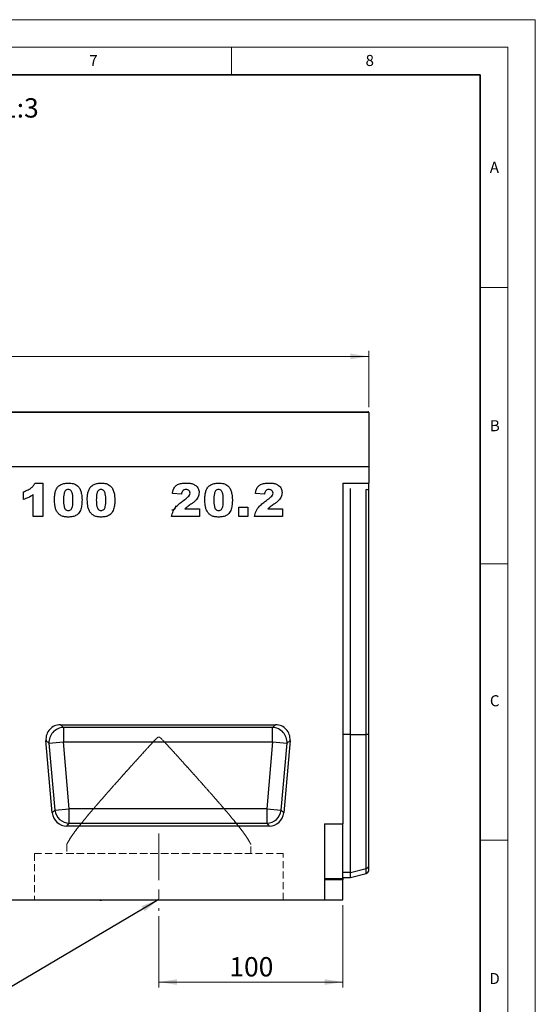
# Model space of a CAD drawing. Units: millimetres. Extents: x 0 to 420, y 0 to 297.
# Drawn here: x 327 to 420, y 119 to 297 of the extents above; entities that cross this region are included whole.
import ezdxf

# ---------------------------------------------------------------- set-up
doc = ezdxf.new("R2010")
doc.units = ezdxf.units.MM
doc.linetypes.add('CENTERX2', pattern=[20.32, 12.7, -2.54, 2.54, -2.54])
doc.linetypes.add('HIDDEN', pattern=[1.905, 1.27, -0.635])
doc.styles.add('SLDTEXTSTYLE0', font='TXT', dxfattribs={"width": 0.605})
doc.styles.add('SLDTEXTSTYLE1', font='TXT', dxfattribs={"width": 0.75})
doc.dimstyles.new('SLDDIMSTYLE2', dxfattribs={"dimtxt": 3.5, "dimasz": 3.302, "dimexe": 0, "dimexo": 0.0625, "dimgap": 0.875, "dimtad": 1, "dimlfac": 3, "dimrnd": 1e-09, "dimzin": 12, "dimdsep": 46, "dimtxsty": 'SLDTEXTSTYLE1', "dimsah": 1, "dimcen": 0.09, "dimadec": 0, "dimazin": 3, "dimtfac": 1, "dimtofl": 0, "dimtmove": 0, "dimatfit": 3, "dimfxl": 1, "dimfrac": 2, "dimtolj": 1, "dimtzin": 12, "dimarcsym": 0})
doc.dimstyles.new('SLDDIMSTYLE3', dxfattribs={"dimtxt": 0.18, "dimasz": 3.302, "dimexe": 0, "dimexo": 0.0625, "dimgap": 0, "dimtad": 0, "dimtih": 1, "dimtoh": 1, "dimdec": 0, "dimrnd": 1e-09, "dimzin": 0, "dimdsep": 46, "dimtxsty": 'Standard', "dimsah": 1, "dimcen": 0.09, "dimadec": 0, "dimazin": 0, "dimtfac": 3.302, "dimtdec": 0, "dimtofl": 0, "dimtmove": 0, "dimatfit": 3, "dimfxl": 1, "dimfrac": 2, "dimtolj": 1, "dimtzin": 0, "dimarcsym": 0})

# ---------------------------------------------------------------- blocks, each defined once
blk = doc.blocks.new('_D_9')
at = {"color": 179, "linetype": 'Continuous', "lineweight": 18}
for p, q in [((385.19, 136.72), (385.19, 121.82)), ((351.86, 134.72), (351.86, 121.82)), ((385.19, 122.82), (351.86, 122.82))]:
    blk.add_line(p, q, dxfattribs=at)
for points in [[(351.86, 122.82), (355.16, 122.31), (355.16, 123.33)], [(385.19, 122.82), (381.89, 123.33), (381.89, 122.31)]]:
    blk.add_solid(points, dxfattribs=at)
at = {"color": 179, "linetype": 'Continuous', "lineweight": 18, "insert": (364.64, 127.33), "char_height": 3.5, "attachment_point": 1, "style": 'SLDTEXTSTYLE1'}
blk.add_mtext('100', dxfattribs=at)
blk = doc.blocks.new('_D_10')
at = {"color": 179, "linetype": 'Continuous', "lineweight": 18}
for p, q in [((223.19, 226.89), (223.19, 237.05)), ((389.86, 226.89), (389.86, 237.05)), ((223.19, 236.05), (389.86, 236.05))]:
    blk.add_line(p, q, dxfattribs=at)
for points in [[(223.19, 236.05), (226.49, 235.55), (226.49, 236.56)], [(389.86, 236.05), (386.55, 236.56), (386.55, 235.55)]]:
    blk.add_solid(points, dxfattribs=at)
at = {"color": 179, "linetype": 'Continuous', "lineweight": 18, "insert": (302.64, 240.57), "char_height": 3.5, "attachment_point": 1, "style": 'SLDTEXTSTYLE1'}
blk.add_mtext('500', dxfattribs=at)

msp = doc.modelspace()

# ---------------------------------------------------------------- linework, layer by layer
at = {"color": 7, "linetype": 'Continuous', "lineweight": 18}
for p, q in [((0, 297), (420, 297)), ((420, 0), (420, 297)), ((15, 292), (415, 292)), ((365, 292), (365, 287)), ((415, 292), (415, 5)), ((410, 248.5), (415, 248.5)), ((410, 198.5), (415, 198.5)), ((410, 148.5), (415, 148.5))]:
    msp.add_line(p, q, dxfattribs=at)
at = {"color": 7, "linetype": 'Continuous', "lineweight": 35}
for p, q in [((410, 287), (20, 287)), ((410, 5), (410, 287))]:
    msp.add_line(p, q, dxfattribs=at)
at = {"color": 7, "linetype": 'Continuous', "lineweight": 25}
for p, q in [((389.8555, 225.8873), (223.1888, 225.8873)), ((223.3555, 226.054), (389.6888, 226.054)), ((389.8555, 225.8873), (389.8555, 216.0545)), ((389.8555, 216.0545), (223.1888, 216.0545)), ((389.8555, 216.0545), (389.8555, 213.1412)), ((329.4512, 213.1324), (330.8538, 213.1324)), ((330.8538, 213.1324), (330.8538, 207.0545)), ((385.1888, 213.1412), (389.8555, 213.1412)), ((385.1888, 213.1412), (385.1888, 151.4378)), ((386.5222, 167.6367), (386.5222, 212.1438)), ((389.8555, 211.8292), (389.8555, 213.1412)), ((327.3473, 210.1714), (327.3473, 211.574)), ((329.1395, 207.0545), (329.1395, 211.0663)), ((355.9603, 211.1064), (354.3239, 211.2343)), ((370.9681, 211.1064), (369.3317, 211.2343)), ((389.8555, 167.6367), (389.8555, 211.8292)), ((366.3551, 208.7688), (367.9914, 208.7688)), ((366.3551, 207.0545), (366.3551, 208.7688)), ((367.9914, 208.7688), (367.9914, 207.0545)), ((330.8538, 207.0545), (329.1395, 207.0545)), ((359.233, 207.0545), (354.1681, 207.0545)), ((356.5788, 208.4571), (359.233, 208.4571)), ((359.233, 208.4571), (359.233, 207.0545)), ((367.9914, 207.0545), (366.3551, 207.0545)), ((374.2408, 207.0545), (369.1759, 207.0545)), ((371.5866, 208.4571), (374.2408, 208.4571)), ((374.2408, 208.4571), (374.2408, 207.0545)), ((334.0548, 169.3878), (372.9896, 169.3878)), ((334.5929, 168.8947), (334.0548, 169.3878)), ((372.9896, 169.3878), (372.4515, 168.8947)), ((372.4515, 168.8947), (334.5929, 168.8947)), ((334.5929, 168.8947), (334.5929, 166.2686)), ((372.4515, 166.2686), (372.4515, 168.8947)), ((386.5222, 142.6381), (386.5222, 167.6367)), ((386.5222, 167.6367), (389.3778, 167.6367)), ((389.3778, 143.3568), (389.3778, 167.6367)), ((389.8555, 143.8234), (389.8555, 167.6367)), ((332.5831, 153.4518), (331.4386, 166.5328)), ((331.4386, 166.5328), (331.9767, 166.0397)), ((331.9767, 166.0397), (334.5929, 166.2686)), ((331.9767, 166.0397), (333.0349, 153.9448)), ((335.6511, 154.1737), (334.5929, 166.2686)), ((334.5929, 166.2686), (372.4515, 166.2686)), ((372.4515, 166.2686), (371.3933, 154.1737)), ((372.4515, 166.2686), (375.0676, 166.0397)), ((374.0095, 153.9448), (375.0676, 166.0397)), ((375.6057, 166.5328), (374.4613, 153.4518)), ((375.0676, 166.0397), (375.6057, 166.5328)), ((333.0349, 153.9448), (332.5831, 153.4518)), ((333.0349, 153.9448), (335.6511, 154.1737)), ((335.6511, 151.5476), (335.6511, 154.1737)), ((371.3933, 154.1737), (335.6511, 154.1737)), ((371.3933, 154.1737), (371.3933, 151.5476)), ((371.3933, 154.1737), (374.0095, 153.9448)), ((374.4613, 153.4518), (374.0095, 153.9448)), ((335.1992, 151.0545), (335.6511, 151.5476)), ((335.6511, 151.5476), (371.3933, 151.5476)), ((371.3933, 151.5476), (371.8451, 151.0545)), ((371.8451, 151.0545), (335.1992, 151.0545)), ((381.8555, 151.4378), (385.1888, 151.4378)), ((381.8555, 151.4378), (381.8555, 137.7212)), ((385.1888, 141.5826), (385.1888, 151.4378)), ((386.5222, 142.6381), (389.3778, 143.3568)), ((386.5222, 141.72), (386.5222, 142.6381)), ((389.8555, 142.982), (389.8555, 143.8234)), ((381.8555, 141.5826), (385.1888, 141.5826)), ((385.1888, 141.3445), (381.8555, 141.3445)), ((385.1888, 141.72), (386.5222, 141.72)), ((385.1888, 141.5826), (385.1888, 141.3445)), ((385.1888, 137.7212), (385.1888, 141.3445)), ((386.5222, 141.72), (389.3778, 142.4852)), ((271.8555, 137.7212), (381.8555, 137.7212)), ((333.4052, 137.7212), (333.4052, 137.6545)), ((334.7661, 137.6545), (333.4052, 137.6545)), ((334.7661, 137.6545), (334.7661, 137.7212)), ((335.3547, 137.6462), (335.3547, 137.7212)), ((335.8809, 137.6545), (335.4084, 137.6545)), ((335.8809, 137.6545), (335.8809, 137.7212)), ((336.0422, 137.6545), (335.8809, 137.6545)), ((336.0422, 137.6545), (336.0422, 137.7212)), ((336.6659, 137.6545), (336.0422, 137.6545)), ((336.6659, 137.6545), (336.6659, 137.7212)), ((336.8166, 137.6545), (336.6659, 137.6545)), ((336.8166, 137.6545), (336.8166, 137.7212)), ((336.9054, 137.6545), (336.8166, 137.6545)), ((336.9054, 137.7212), (336.9054, 137.6545)), ((337.1845, 137.7212), (337.1845, 137.6545)), ((337.3536, 137.7212), (337.3536, 137.6545)), ((338.4805, 137.6545), (338.4805, 137.6462)), ((338.7783, 137.6462), (338.7783, 137.6545)), ((339.2299, 137.7212), (339.2299, 137.6545)), ((339.9537, 137.6462), (339.9537, 137.6545)), ((340.8629, 137.7212), (340.8629, 137.6545)), ((341.1786, 137.7212), (341.1786, 137.6545)), ((341.1786, 137.6545), (341.4782, 137.6545)), ((341.4782, 137.7212), (341.4782, 137.6545)), ((341.4799, 137.6545), (341.4799, 137.7212)), ((341.6158, 137.6545), (341.4799, 137.6545)), ((341.6158, 137.7212), (341.6158, 137.6545)), ((343.8658, 137.6545), (343.8658, 137.7212)), ((344.1797, 137.6545), (343.8658, 137.6545)), ((344.1797, 137.7212), (344.1797, 137.6545)), ((345.2649, 137.6462), (345.2649, 137.7212)), ((345.4171, 137.6545), (345.4171, 137.7212)), ((345.8505, 137.6545), (345.4171, 137.6545)), ((345.8505, 137.6545), (345.8505, 137.7212)), ((347.1572, 137.6462), (347.1572, 137.7212)), ((347.4629, 137.6545), (347.4629, 137.7212)), ((347.4969, 137.6545), (347.4629, 137.6545)), ((347.4969, 137.6545), (347.4969, 137.7212)), ((348.7691, 137.6545), (347.4969, 137.6545)), ((348.7691, 137.6545), (348.7691, 137.7212)), ((381.8555, 137.7212), (385.1888, 137.7212))]:
    msp.add_line(p, q, dxfattribs=at)
at = {"color": 8, "linetype": 'Continuous', "lineweight": 25}
for p, q in [((389.3778, 167.6367), (389.3778, 211.9531)), ((386.5222, 167.6367), (385.1888, 167.6367)), ((386.5222, 142.6381), (385.1888, 142.6381)), ((389.3778, 142.4852), (389.3778, 143.3568))]:
    msp.add_line(p, q, dxfattribs=at)
at = {"color": 179, "linetype": 'CENTERX2', "lineweight": 18, "ltscale": 0.666667}
msp.add_line((351.8555, 149.7212), (351.8555, 135.7212), dxfattribs=at)
at = {"color": 7, "linetype": 'HIDDEN', "lineweight": 18}
for p, q in [((335.1888, 147.7437), (335.1888, 146.0545)), ((368.5222, 146.0545), (368.5222, 147.7437)), ((329.3555, 146.0545), (374.3408, 146.0545)), ((329.3555, 146.0545), (329.3555, 137.7212)), ((335.1888, 146.0545), (368.5076, 146.0545)), ((374.3555, 137.7212), (374.3555, 146.0545)), ((329.3555, 137.7212), (374.3408, 137.7212))]:
    msp.add_line(p, q, dxfattribs=at)
at = {"color": 7, "linetype": 'Continuous', "lineweight": 25, "flags": 128}
msp.add_lwpolyline([(389.8555, 167.6367), (389.8296, 167.6367), (389.7922, 167.6367), (389.744, 167.6367), (389.6858, 167.6367), (389.6189, 167.6367), (389.5443, 167.6367), (389.4634, 167.6367), (389.3778, 167.6367)], dxfattribs=at)
at = {"color": 7, "linetype": 'Continuous', "lineweight": 25}
for centre, radius, start, end in [((389.6888, 225.8873), 0.1667, 0, 90), ((334.6987, 166.1716), 2.7252, 92.22558, 182.77442), ((372.3456, 166.1716), 2.7252, 357.22558, 87.77442), ((335.7364, 154.2668), 2.7206, 186.797343, 268.202657), ((371.308, 154.2668), 2.7206, 271.797343, 353.202657), ((389.2306, 143.9854), 0.6455, 283.183408, 345.472393), ((389.2053, 143.1291), 0.6667, 285, 347.246531)]:
    msp.add_arc(centre, radius, start, end, dxfattribs=at)
for centre, major_axis, ratio, start_param, end_param in [((389.2053, 211.7927), (0.6667, 0), 0.249328, 0.22259002, 1.30899694), ((334.1439, 166.68), (2.0319, -1.8619), 0.96758716, 2.32899408, 3.95419122), ((372.9005, 166.68), (-2.0319, -1.8619), 0.96758716, 2.32899408, 3.95419122), ((335.274, 153.7623), (1.8524, 2.0215), 0.97257247, 2.41366161, 3.8695237), ((371.7703, 153.7623), (-1.8524, 2.0215), 0.97257247, 2.41366161, 3.8695237)]:
    msp.add_ellipse(centre, major_axis=major_axis, ratio=ratio, start_param=start_param, end_param=end_param, dxfattribs=at)
for points, knots in [([(327.3473, 211.574), (327.5865, 211.6539), (328.0646, 211.8136), (328.6804, 212.1627), (329.153, 212.6169), (329.3518, 212.9606), (329.4512, 213.1324)], [0, 0, 0, 0, 0.28025568, 0.56006948, 0.78003539, 1, 1, 1, 1]), ([(332.9733, 210.0788), (332.9775, 210.2933), (332.986, 210.7221), (333.074, 211.3606), (333.2573, 211.9796), (333.6173, 212.54), (334.1815, 212.914), (334.834, 213.1061), (335.2833, 213.1236), (335.5082, 213.1324)], [0, 0, 0, 0, 0.14028663, 0.28052351, 0.42061539, 0.56020918, 0.70651145, 0.85313138, 1, 1, 1, 1]), ([(335.5082, 213.1324), (335.7968, 213.1204), (336.3726, 213.0966), (337.1071, 212.7177), (337.588, 212.1369), (337.7225, 211.7041), (337.7898, 211.4875)], [0, 0, 0, 0, 0.28047547, 0.55956549, 0.77964098, 1, 1, 1, 1]), ([(338.9109, 210.0788), (338.9152, 210.2933), (338.9237, 210.7221), (339.0117, 211.3606), (339.1949, 211.9796), (339.5549, 212.54), (340.1191, 212.914), (340.7717, 213.1061), (341.221, 213.1236), (341.4458, 213.1324)], [0, 0, 0, 0, 0.14028663, 0.28052351, 0.42061539, 0.56020918, 0.70651145, 0.85313138, 1, 1, 1, 1]), ([(341.4458, 213.1324), (341.7345, 213.1204), (342.3103, 213.0966), (343.0448, 212.7177), (343.5257, 212.1369), (343.6602, 211.7041), (343.7275, 211.4875)], [0, 0, 0, 0, 0.280475473, 0.559565494, 0.779640983, 1, 1, 1, 1]), ([(354.3239, 211.2343), (354.3611, 211.4466), (354.4354, 211.8704), (354.7268, 212.463), (355.2729, 212.9035), (355.9785, 213.1122), (356.4855, 213.1257), (356.7395, 213.1324)], [0, 0, 0, 0, 0.18707817, 0.37345166, 0.55975726, 0.77944187, 1, 1, 1, 1]), ([(356.7395, 213.1324), (356.9486, 213.1274), (357.3667, 213.1175), (357.9902, 213.0098), (358.5886, 212.7048), (359.0634, 212.1424), (359.1245, 211.6482), (359.1551, 211.4011)], [0, 0, 0, 0, 0.18752541, 0.37483082, 0.56147174, 0.78075698, 1, 1, 1, 1]), ([(360.1836, 210.0788), (360.1879, 210.2933), (360.1964, 210.7221), (360.2844, 211.3606), (360.4677, 211.9796), (360.8277, 212.54), (361.3919, 212.914), (362.0444, 213.1061), (362.4937, 213.1236), (362.7186, 213.1324)], [0, 0, 0, 0, 0.14028663, 0.28052351, 0.42061539, 0.56020918, 0.70651145, 0.85313138, 1, 1, 1, 1]), ([(362.7186, 213.1324), (363.0072, 213.1204), (363.583, 213.0966), (364.3175, 212.7177), (364.7984, 212.1369), (364.9329, 211.7041), (365.0002, 211.4875)], [0, 0, 0, 0, 0.28047547, 0.55956549, 0.77964098, 1, 1, 1, 1]), ([(369.3317, 211.2343), (369.3689, 211.4466), (369.4432, 211.8704), (369.7346, 212.463), (370.2807, 212.9035), (370.9862, 213.1122), (371.4933, 213.1257), (371.7473, 213.1324)], [0, 0, 0, 0, 0.18707817, 0.37345166, 0.55975726, 0.77944187, 1, 1, 1, 1]), ([(371.7473, 213.1324), (371.9564, 213.1274), (372.3745, 213.1175), (372.998, 213.0098), (373.5964, 212.7048), (374.0712, 212.1424), (374.1323, 211.6482), (374.1629, 211.4011)], [0, 0, 0, 0, 0.18752541, 0.37483082, 0.56147174, 0.78075698, 1, 1, 1, 1]), ([(329.1395, 211.0663), (328.8284, 210.8513), (328.2726, 210.4673), (327.6302, 210.2618), (327.3473, 210.1714)], [0, 0, 0, 0, 0.55964783, 1, 1, 1, 1]), ([(335.4509, 211.9636), (335.3534, 211.955), (335.1586, 211.9378), (334.9138, 211.7578), (334.7693, 211.5013), (334.6204, 210.9371), (334.6144, 210.4501), (334.6096, 210.0606)], [0, 0, 0, 0, 0.12468512, 0.24908154, 0.37396195, 0.49923434, 1, 1, 1, 1]), ([(336.3239, 210.0167), (336.321, 210.2158), (336.3152, 210.6138), (336.2547, 211.2015), (336.0834, 211.6905), (335.7504, 211.9362), (335.5508, 211.9544), (335.4509, 211.9636)], [0, 0, 0, 0, 0.25118025, 0.50219636, 0.75050476, 0.87513763, 1, 1, 1, 1]), ([(337.7898, 211.4875), (337.8451, 211.2312), (337.9438, 210.7733), (337.9552, 210.3054), (337.9603, 210.0995)], [0, 0, 0, 0, 0.55991482, 1, 1, 1, 1]), ([(341.3886, 211.9636), (341.2911, 211.955), (341.0963, 211.9378), (340.8515, 211.7578), (340.707, 211.5013), (340.558, 210.9371), (340.5521, 210.4501), (340.5473, 210.0606)], [0, 0, 0, 0, 0.12468512, 0.24908154, 0.37396195, 0.49923434, 1, 1, 1, 1]), ([(342.2616, 210.0167), (342.2587, 210.2158), (342.2528, 210.6138), (342.1923, 211.2015), (342.021, 211.6905), (341.6881, 211.9362), (341.4885, 211.9544), (341.3886, 211.9636)], [0, 0, 0, 0, 0.25118025, 0.50219636, 0.75050476, 0.87513763, 1, 1, 1, 1]), ([(343.7275, 211.4875), (343.7828, 211.2312), (343.8815, 210.7733), (343.8929, 210.3054), (343.8979, 210.0995)], [0, 0, 0, 0, 0.55991482, 1, 1, 1, 1]), ([(356.7821, 211.9636), (356.6576, 211.9523), (356.4092, 211.9297), (356.0544, 211.6198), (355.996, 211.3014), (355.9603, 211.1064)], [0, 0, 0, 0, 0.28054954, 0.55944827, 1, 1, 1, 1]), ([(356.3365, 209.9912), (356.6112, 210.1917), (356.9936, 210.4709), (357.4295, 210.9205), (357.4891, 211.1861), (357.5187, 211.3183)], [0, 0, 0, 0, 0.56161271, 0.78177479, 1, 1, 1, 1]), ([(357.5187, 211.3183), (357.5036, 211.4204), (357.4735, 211.625), (357.2605, 211.8323), (357.0232, 211.9486), (356.8625, 211.9586), (356.7821, 211.9636)], [0, 0, 0, 0, 0.27891234, 0.55859219, 0.77914162, 1, 1, 1, 1]), ([(359.1551, 211.4011), (359.1227, 211.1486), (359.058, 210.6431), (358.6247, 210.0628), (358.1427, 209.6318), (357.8193, 209.4015), (357.6575, 209.2862)], [0, 0, 0, 0, 0.27896775, 0.5586331, 0.77924434, 1, 1, 1, 1]), ([(362.6613, 211.9636), (362.5638, 211.955), (362.369, 211.9378), (362.1242, 211.7578), (361.9797, 211.5013), (361.8308, 210.9371), (361.8248, 210.4501), (361.82, 210.0606)], [0, 0, 0, 0, 0.12468512, 0.24908154, 0.37396195, 0.49923434, 1, 1, 1, 1]), ([(363.5343, 210.0167), (363.5314, 210.2158), (363.5256, 210.6138), (363.4651, 211.2015), (363.2937, 211.6905), (362.9608, 211.9362), (362.7612, 211.9544), (362.6613, 211.9636)], [0, 0, 0, 0, 0.25118025, 0.50219636, 0.75050476, 0.87513763, 1, 1, 1, 1]), ([(365.0002, 211.4875), (365.0555, 211.2312), (365.1542, 210.7733), (365.1656, 210.3054), (365.1707, 210.0995)], [0, 0, 0, 0, 0.55991482, 1, 1, 1, 1]), ([(371.7899, 211.9636), (371.6653, 211.9523), (371.417, 211.9297), (371.0622, 211.6198), (371.0038, 211.3014), (370.9681, 211.1064)], [0, 0, 0, 0, 0.28054954, 0.55944827, 1, 1, 1, 1]), ([(371.3443, 209.9912), (371.619, 210.1917), (372.0014, 210.4709), (372.4373, 210.9205), (372.4969, 211.1861), (372.5265, 211.3183)], [0, 0, 0, 0, 0.56161271, 0.78177479, 1, 1, 1, 1]), ([(372.5265, 211.3183), (372.5114, 211.4204), (372.4813, 211.625), (372.2683, 211.8323), (372.0309, 211.9486), (371.8703, 211.9586), (371.7899, 211.9636)], [0, 0, 0, 0, 0.27891234, 0.55859219, 0.77914162, 1, 1, 1, 1]), ([(374.1629, 211.4011), (374.1305, 211.1486), (374.0658, 210.6431), (373.6325, 210.0628), (373.1505, 209.6318), (372.8271, 209.4015), (372.6653, 209.2862)], [0, 0, 0, 0, 0.27896775, 0.5586331, 0.77924434, 1, 1, 1, 1]), ([(333.4396, 207.9189), (333.3449, 208.1053), (333.1552, 208.4784), (333.0084, 209.2155), (332.9866, 209.7514), (332.9733, 210.0788)], [0, 0, 0, 0, 0.27957268, 0.55977225, 1, 1, 1, 1]), ([(334.6096, 210.0606), (334.6126, 209.8661), (334.6186, 209.4774), (334.6818, 208.9016), (334.8528, 208.4297), (335.1676, 208.1759), (335.363, 208.1556), (335.4607, 208.1454)], [0, 0, 0, 0, 0.251126808, 0.502082974, 0.750592732, 0.8752564, 1, 1, 1, 1]), ([(335.4607, 208.1454), (335.5571, 208.155), (335.7498, 208.1743), (335.9934, 208.3486), (336.1491, 208.5944), (336.268, 208.9614), (336.3165, 209.4415), (336.3214, 209.8249), (336.3239, 210.0167)], [0, 0, 0, 0, 0.12465862, 0.2492333, 0.37409377, 0.49922884, 0.7494817, 1, 1, 1, 1]), ([(337.9603, 210.0995), (337.9525, 209.8112), (337.9371, 209.235), (337.7714, 208.3861), (337.4137, 207.6434), (336.8018, 207.1934), (336.1418, 207.0036), (335.6895, 206.9856), (335.4631, 206.9766)], [0, 0, 0, 0, 0.18711741, 0.37403908, 0.56018503, 0.70637362, 0.85304633, 1, 1, 1, 1]), ([(339.3772, 207.9189), (339.2825, 208.1053), (339.0929, 208.4784), (338.9461, 209.2155), (338.9243, 209.7514), (338.9109, 210.0788)], [0, 0, 0, 0, 0.27957268, 0.559772249, 1, 1, 1, 1]), ([(340.5473, 210.0606), (340.5503, 209.8661), (340.5562, 209.4774), (340.6195, 208.9016), (340.7904, 208.4297), (341.1052, 208.1759), (341.3006, 208.1556), (341.3983, 208.1454)], [0, 0, 0, 0, 0.25112681, 0.50208297, 0.75059273, 0.8752564, 1, 1, 1, 1]), ([(341.3983, 208.1454), (341.4947, 208.155), (341.6875, 208.1743), (341.931, 208.3486), (342.0868, 208.5944), (342.2057, 208.9614), (342.2542, 209.4415), (342.2591, 209.8249), (342.2616, 210.0167)], [0, 0, 0, 0, 0.12465862, 0.2492333, 0.37409377, 0.49922884, 0.7494817, 1, 1, 1, 1]), ([(343.8979, 210.0995), (343.8902, 209.8112), (343.8748, 209.235), (343.7091, 208.3861), (343.3514, 207.6434), (342.7395, 207.1934), (342.0795, 207.0036), (341.6271, 206.9856), (341.4008, 206.9766)], [0, 0, 0, 0, 0.18711741, 0.37403908, 0.56018503, 0.70637362, 0.85304633, 1, 1, 1, 1]), ([(354.1681, 207.0545), (354.2428, 207.4007), (354.3923, 208.0934), (354.9958, 208.8949), (355.6695, 209.4964), (356.1141, 209.8262), (356.3365, 209.9912)], [0, 0, 0, 0, 0.27943361, 0.55900076, 0.77946192, 1, 1, 1, 1]), ([(354.2072, 208.2721), (354.3054, 208.2812), (354.454, 208.295), (354.6312, 208.3857), (354.7476, 208.479), (354.841, 208.5955), (354.9317, 208.7727), (354.9455, 208.9213), (354.9546, 209.0195)], [0, 0, 0, 0, 0.247922949, 0.374813087, 0.499999934, 0.625040018, 0.752077051, 1, 1, 1, 1]), ([(357.6575, 209.2862), (357.4437, 209.1473), (357.062, 208.8994), (356.7264, 208.5922), (356.5788, 208.4571)], [0, 0, 0, 0, 0.56009641, 1, 1, 1, 1]), ([(360.65, 207.9189), (360.5552, 208.1053), (360.3656, 208.4784), (360.2188, 209.2155), (360.197, 209.7514), (360.1836, 210.0788)], [0, 0, 0, 0, 0.27957268, 0.55977225, 1, 1, 1, 1]), ([(361.82, 210.0606), (361.823, 209.8661), (361.829, 209.4774), (361.8922, 208.9016), (362.0632, 208.4297), (362.378, 208.1759), (362.5733, 208.1556), (362.6711, 208.1454)], [0, 0, 0, 0, 0.251126808, 0.502082974, 0.750592732, 0.8752564, 1, 1, 1, 1]), ([(362.6711, 208.1454), (362.7675, 208.155), (362.9602, 208.1743), (363.2038, 208.3486), (363.3595, 208.5944), (363.4784, 208.9614), (363.5269, 209.4415), (363.5318, 209.8249), (363.5343, 210.0167)], [0, 0, 0, 0, 0.124658618, 0.2492333, 0.374093767, 0.499228839, 0.749481699, 1, 1, 1, 1]), ([(365.1707, 210.0995), (365.1629, 209.8112), (365.1475, 209.235), (364.9818, 208.3861), (364.6241, 207.6434), (364.0122, 207.1934), (363.3522, 207.0036), (362.8999, 206.9856), (362.6735, 206.9766)], [0, 0, 0, 0, 0.18711741, 0.37403908, 0.56018503, 0.70637362, 0.85304633, 1, 1, 1, 1]), ([(369.1759, 207.0545), (369.2506, 207.4007), (369.4001, 208.0934), (370.0036, 208.8949), (370.6773, 209.4964), (371.1219, 209.8262), (371.3443, 209.9912)], [0, 0, 0, 0, 0.27943361, 0.55900076, 0.77946192, 1, 1, 1, 1]), ([(372.6653, 209.2862), (372.4515, 209.1473), (372.0698, 208.8994), (371.7342, 208.5922), (371.5866, 208.4571)], [0, 0, 0, 0, 0.56009641, 1, 1, 1, 1]), ([(335.4631, 206.9766), (335.2446, 206.984), (334.8081, 206.9989), (334.2189, 207.1823), (333.7514, 207.5077), (333.5435, 207.7818), (333.4396, 207.9189)], [0, 0, 0, 0, 0.28031073, 0.55988858, 0.77992145, 1, 1, 1, 1]), ([(341.4008, 206.9766), (341.1823, 206.984), (340.7458, 206.9989), (340.1565, 207.1823), (339.6891, 207.5077), (339.4812, 207.7818), (339.3772, 207.9189)], [0, 0, 0, 0, 0.28031073, 0.55988858, 0.77992145, 1, 1, 1, 1]), ([(362.6735, 206.9766), (362.455, 206.984), (362.0185, 206.9989), (361.4293, 207.1823), (360.9618, 207.5077), (360.7539, 207.7818), (360.65, 207.9189)], [0, 0, 0, 0, 0.280310727, 0.559888577, 0.779921449, 1, 1, 1, 1])]:
    msp.add_open_spline(points, degree=3, knots=knots, dxfattribs=at)
at = {"color": 7, "linetype": 'HIDDEN', "lineweight": 18}
for points, knots in [([(368.2263, 148.2745), (368.1305, 148.4419), (367.939, 148.7769), (367.5249, 149.3888), (367.0261, 150.0751), (366.4004, 150.8897), (365.6482, 151.8294), (364.7582, 152.9063), (363.7882, 154.0531), (362.6302, 155.3983), (361.2813, 156.9414), (359.724, 158.7005), (358.0985, 160.5204), (356.4162, 162.3898), (354.9035, 164.0653), (353.717, 165.3655), (352.9726, 166.1869), (352.4543, 166.7185), (352.1547, 167.0567), (351.9005, 167.1692), (351.7885, 167.1622), (351.5978, 167.0679), (351.066, 166.5374), (349.8339, 165.1964), (347.9442, 163.1105), (345.9036, 160.8453), (344.0924, 158.8191), (342.4991, 157.0204), (340.9621, 155.2632), (339.4318, 153.4804), (338.2267, 152.0336), (337.3216, 150.903), (336.6256, 149.9983), (335.9542, 149.0723), (335.6422, 148.5421), (335.4847, 148.2745)], [0, 0, 0, 0, 0.02408476, 0.04817412, 0.0730912, 0.09801282, 0.12817159, 0.15833722, 0.18935215, 0.22037184, 0.26201467, 0.30366607, 0.34648011, 0.38929878, 0.43219728, 0.46021673, 0.47747331, 0.48744653, 0.4974472, 0.49954041, 0.50096425, 0.50288555, 0.50998739, 0.53804269, 0.59415282, 0.65077189, 0.69322634, 0.73567444, 0.7794638, 0.82323844, 0.8739599, 0.89989476, 0.92582508, 0.96255571, 1, 1, 1, 1]), ([(335.4847, 148.2745), (335.6195, 148.5056), (335.8897, 148.9689), (336.5122, 149.8461), (337.3222, 150.9094), (338.3539, 152.1891), (339.5991, 153.6759), (341.1273, 155.4546), (342.9564, 157.5418), (345.0841, 159.9327), (347.116, 162.1917), (348.8075, 164.0653), (349.994, 165.3655), (350.7384, 166.1869), (351.2568, 166.7185), (351.5563, 167.0567), (351.8105, 167.1692), (351.9226, 167.1622), (352.1132, 167.0679), (352.645, 166.5375), (353.8804, 165.1924), (355.7723, 163.1085), (357.8183, 160.8322), (359.6444, 158.7907), (361.2462, 156.9823), (362.7735, 155.2351), (364.1046, 153.6836), (365.2391, 152.3294), (366.1868, 151.163), (367.0339, 150.0698), (367.758, 149.0701), (368.0702, 148.5396), (368.2263, 148.2745)], [0, 0, 0, 0, 0.03259789, 0.06534077, 0.09798934, 0.13869713, 0.17955955, 0.22033077, 0.27654052, 0.33295518, 0.3892362, 0.43213856, 0.46016054, 0.47741868, 0.4873928, 0.49739437, 0.49948776, 0.50091174, 0.50283321, 0.50993569, 0.53799352, 0.5943669, 0.65073304, 0.69380214, 0.73703849, 0.78022038, 0.82321494, 0.85740772, 0.89166766, 0.92582017, 0.96292266, 1, 1, 1, 1]), ([(335.4847, 148.2745), (335.4147, 148.1419), (335.2726, 147.8732), (335.1828, 147.7101), (335.2069, 147.7542), (335.1978, 147.7377), (335.3105, 147.9438), (335.4354, 148.1808), (335.4847, 148.2745)], [0, 0, 0, 0, 0.2112892, 0.42850462, 0.50000716, 0.6398766, 0.85755518, 1, 1, 1, 1]), ([(368.2263, 148.2745), (368.2964, 148.1419), (368.4385, 147.8732), (368.5282, 147.7101), (368.5041, 147.7542), (368.5132, 147.7377), (368.4005, 147.9438), (368.2757, 148.1808), (368.2263, 148.2745)], [0, 0, 0, 0, 0.211289203, 0.428504622, 0.500007158, 0.639876602, 0.857555183, 1, 1, 1, 1])]:
    msp.add_open_spline(points, degree=3, knots=knots, dxfattribs=at)

# ---------------------------------------------------------------- texts
at = {"color": 7, "linetype": 'Continuous', "lineweight": 18, "char_height": 2, "attachment_point": 2, "style": 'SLDTEXTSTYLE0'}
for s, insert in [('7', (340.0216, 290.5954)), ('8', (390.0377, 290.6215)), ('A', (412.5951, 271.2798)), ('B', (412.6717, 224.5121)), ('C', (412.6491, 174.728)), ('D', (412.6234, 124.4518))]:
    msp.add_mtext(s, dxfattribs=dict(at, insert=insert))
at = {"color": 179, "linetype": 'Continuous', "lineweight": 18, "insert": (301.7158, 282.783), "char_height": 3.5, "attachment_point": 1, "style": 'SLDTEXTSTYLE1'}
msp.add_mtext('Massstab 1:3', dxfattribs=at)

# ---------------------------------------------------------------- dimensions: what is measured, and where the dimension line sits
at = {"color": 179, "linetype": 'Continuous', "lineweight": 18}
for base, p1, p2, picture, middle in [((389.8555, 236.054), (223.1888, 225.8873), (389.8555, 225.8873), '_D_10', (306.5222, 236.054)), ((351.8555, 122.8216), (385.1888, 137.7212), (351.8555, 135.7212), '_D_9', (368.5222, 122.8216))]:
    dim = msp.add_linear_dim(base=base, p1=p1, p2=p2, dimstyle='SLDDIMSTYLE2', dxfattribs=at)
    dim.commit()
    dim.dimension.update_dxf_attribs({"geometry": picture, "text_midpoint": middle, "dimtype": 160})

# ---------------------------------------------------------------- leaders
msp.add_leader([(351.8555, 137.7775), (324.8234, 121.7583)], dimstyle='SLDDIMSTYLE3', dxfattribs=at)

doc.saveas('drawing.dxf')
